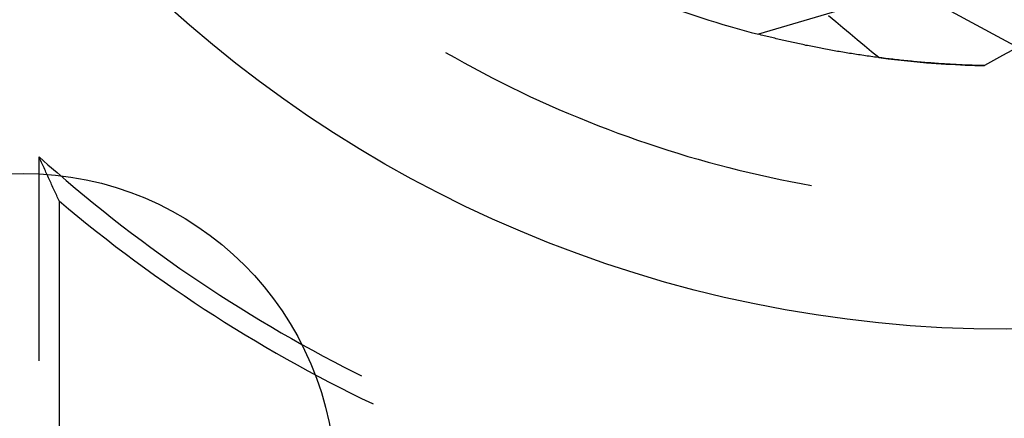
# Model space of a CAD drawing. Units: millimetres. Extents: x 0 to 841, y 0 to 594.
# Drawn here: x 113 to 117, y 520 to 522 of the extents above; entities that cross this region are included whole.
import ezdxf

# ---------------------------------------------------------------- set-up
doc = ezdxf.new("R2010")
doc.units = ezdxf.units.MM
doc.layers.add('SLD-0', color=179, linetype='Continuous')

msp = doc.modelspace()

# ---------------------------------------------------------------- linework, layer by layer
at = {"layer": 'SLD-0'}
for p, q in [((116.8815, 521.6652), (116.2715, 521.4845)), ((116.8815, 521.6652), (117.4406, 521.3616)), ((116.5815, 521.5345), (116.5529, 521.5585)), ((116.6102, 521.5105), (116.5815, 521.5345)), ((116.6388, 521.4865), (116.6102, 521.5105)), ((116.2773, 521.483), (116.2715, 521.4845)), ((116.2831, 521.4815), (116.2773, 521.483)), ((116.289, 521.48), (116.2831, 521.4815)), ((116.2949, 521.4785), (116.289, 521.48)), ((116.3008, 521.477), (116.2949, 521.4785)), ((116.3067, 521.4755), (116.3008, 521.477)), ((116.3126, 521.4741), (116.3067, 521.4755)), ((116.3186, 521.4726), (116.3126, 521.4741)), ((116.3246, 521.4711), (116.3186, 521.4726)), ((116.3306, 521.4696), (116.3246, 521.4711)), ((116.3366, 521.4682), (116.3306, 521.4696)), ((116.3427, 521.4667), (116.3366, 521.4682)), ((116.3488, 521.4653), (116.3427, 521.4667)), ((116.3549, 521.4638), (116.3488, 521.4653)), ((116.6675, 521.4625), (116.6388, 521.4865)), ((116.361, 521.4624), (116.3549, 521.4638)), ((116.3671, 521.461), (116.361, 521.4624)), ((116.3733, 521.4595), (116.3671, 521.461)), ((116.3795, 521.4581), (116.3733, 521.4595)), ((116.3857, 521.4567), (116.3795, 521.4581)), ((116.3919, 521.4553), (116.3857, 521.4567)), ((116.3981, 521.4539), (116.3919, 521.4553)), ((116.4044, 521.4525), (116.3981, 521.4539)), ((116.4107, 521.4511), (116.4044, 521.4525)), ((116.417, 521.4497), (116.4107, 521.4511)), ((116.4234, 521.4483), (116.417, 521.4497)), ((116.4297, 521.4469), (116.4234, 521.4483)), ((116.4361, 521.4455), (116.4297, 521.4469)), ((116.4425, 521.4442), (116.4361, 521.4455)), ((116.4489, 521.4428), (116.4425, 521.4442)), ((116.4553, 521.4415), (116.4489, 521.4428)), ((116.4618, 521.4401), (116.4553, 521.4415)), ((116.4683, 521.4388), (116.4618, 521.4401)), ((116.4748, 521.4375), (116.4683, 521.4388)), ((116.4813, 521.4361), (116.4748, 521.4375)), ((116.4879, 521.4348), (116.4813, 521.4361)), ((116.4944, 521.4335), (116.4879, 521.4348)), ((116.501, 521.4322), (116.4944, 521.4335)), ((116.5076, 521.4309), (116.501, 521.4322)), ((116.5142, 521.4296), (116.5076, 521.4309)), ((116.5209, 521.4284), (116.5142, 521.4296)), ((116.5275, 521.4271), (116.5209, 521.4284)), ((116.5342, 521.4258), (116.5275, 521.4271)), ((116.5409, 521.4246), (116.5342, 521.4258)), ((116.6962, 521.4386), (116.6675, 521.4625)), ((116.7249, 521.4147), (116.6962, 521.4386)), ((115.0181, 521.412), (115.0549, 521.391)), ((115.0549, 521.391), (115.0919, 521.3703)), ((116.5477, 521.4233), (116.5409, 521.4246)), ((116.5544, 521.4221), (116.5477, 521.4233)), ((116.5612, 521.4209), (116.5544, 521.4221)), ((116.568, 521.4197), (116.5612, 521.4209)), ((116.5748, 521.4184), (116.568, 521.4197)), ((116.5816, 521.4172), (116.5748, 521.4184)), ((116.5884, 521.416), (116.5816, 521.4172)), ((116.5953, 521.4149), (116.5884, 521.416)), ((116.6022, 521.4137), (116.5953, 521.4149)), ((116.6091, 521.4125), (116.6022, 521.4137)), ((116.616, 521.4114), (116.6091, 521.4125)), ((116.6229, 521.4102), (116.616, 521.4114)), ((116.6299, 521.4091), (116.6229, 521.4102)), ((116.6369, 521.408), (116.6299, 521.4091)), ((116.6439, 521.4068), (116.6369, 521.408)), ((116.6509, 521.4057), (116.6439, 521.4068)), ((116.6579, 521.4046), (116.6509, 521.4057)), ((116.665, 521.4035), (116.6579, 521.4046)), ((116.672, 521.4025), (116.665, 521.4035)), ((116.6791, 521.4014), (116.672, 521.4025)), ((116.6862, 521.4003), (116.6791, 521.4014)), ((116.6934, 521.3993), (116.6862, 521.4003)), ((116.7005, 521.3982), (116.6934, 521.3993)), ((116.7077, 521.3972), (116.7005, 521.3982)), ((116.7149, 521.3962), (116.7077, 521.3972)), ((116.7221, 521.3952), (116.7149, 521.3962)), ((116.7293, 521.3942), (116.7221, 521.3952)), ((116.7537, 521.3908), (116.7249, 521.4147)), ((116.7365, 521.3932), (116.7293, 521.3942)), ((116.7438, 521.3922), (116.7365, 521.3932)), ((116.7511, 521.3913), (116.7438, 521.3922)), ((116.7584, 521.3903), (116.7511, 521.3913)), ((116.7537, 521.3908), (116.792, 521.386)), ((116.7657, 521.3894), (116.7584, 521.3903)), ((116.773, 521.3885), (116.7657, 521.3894)), ((116.7803, 521.3875), (116.773, 521.3885)), ((116.7877, 521.3866), (116.7803, 521.3875)), ((116.7951, 521.3857), (116.7877, 521.3866)), ((116.792, 521.386), (116.8303, 521.3815)), ((117.2499, 521.3991), (117.2134, 521.3789)), ((117.2864, 521.4193), (117.2499, 521.3991)), ((115.0919, 521.3703), (115.1291, 521.35)), ((115.1291, 521.35), (115.1665, 521.33)), ((116.8025, 521.3849), (116.7951, 521.3857)), ((116.8099, 521.384), (116.8025, 521.3849)), ((116.8173, 521.3831), (116.8099, 521.384)), ((116.8248, 521.3823), (116.8173, 521.3831)), ((116.8322, 521.3815), (116.8248, 521.3823)), ((116.8303, 521.3815), (116.8687, 521.3775)), ((116.8397, 521.3806), (116.8322, 521.3815)), ((116.8472, 521.3798), (116.8397, 521.3806)), ((116.8548, 521.379), (116.8472, 521.3798)), ((116.8623, 521.3783), (116.8548, 521.379)), ((116.8698, 521.3775), (116.8623, 521.3783)), ((116.8687, 521.3775), (116.9072, 521.3738)), ((116.8774, 521.3767), (116.8698, 521.3775)), ((116.885, 521.376), (116.8774, 521.3767)), ((116.8926, 521.3753), (116.885, 521.376)), ((116.9002, 521.3745), (116.8926, 521.3753)), ((116.9079, 521.3738), (116.9002, 521.3745)), ((116.9072, 521.3738), (116.9456, 521.3705)), ((116.9155, 521.3732), (116.9079, 521.3738)), ((116.9232, 521.3725), (116.9155, 521.3732)), ((116.9309, 521.3718), (116.9232, 521.3725)), ((116.9386, 521.3712), (116.9309, 521.3718)), ((116.9463, 521.3705), (116.9386, 521.3712)), ((116.9456, 521.3705), (116.9841, 521.3676)), ((116.954, 521.3699), (116.9463, 521.3705)), ((116.9618, 521.3693), (116.954, 521.3699)), ((116.9695, 521.3687), (116.9618, 521.3693)), ((116.9773, 521.3681), (116.9695, 521.3687)), ((116.9851, 521.3676), (116.9773, 521.3681)), ((116.9841, 521.3676), (117.0226, 521.365)), ((116.9929, 521.367), (116.9851, 521.3676)), ((117.0008, 521.3665), (116.9929, 521.367)), ((117.0086, 521.366), (117.0008, 521.3665)), ((117.0165, 521.3655), (117.0086, 521.366)), ((117.0244, 521.365), (117.0165, 521.3655)), ((117.0226, 521.365), (117.0612, 521.3629)), ((117.0323, 521.3645), (117.0244, 521.365)), ((117.0402, 521.364), (117.0323, 521.3645)), ((117.0481, 521.3636), (117.0402, 521.364)), ((117.056, 521.3632), (117.0481, 521.3636)), ((117.064, 521.3627), (117.056, 521.3632)), ((117.0612, 521.3629), (117.0998, 521.3611)), ((117.072, 521.3623), (117.064, 521.3627)), ((117.0799, 521.362), (117.072, 521.3623)), ((117.0879, 521.3616), (117.0799, 521.362)), ((117.096, 521.3612), (117.0879, 521.3616)), ((117.104, 521.3609), (117.096, 521.3612)), ((117.0998, 521.3611), (117.1383, 521.3597)), ((117.112, 521.3606), (117.104, 521.3609)), ((117.1201, 521.3603), (117.112, 521.3606)), ((117.1282, 521.36), (117.1201, 521.3603)), ((117.1363, 521.3597), (117.1282, 521.36)), ((117.1444, 521.3595), (117.1363, 521.3597)), ((117.1383, 521.3597), (117.1769, 521.3586)), ((117.1525, 521.3592), (117.1444, 521.3595)), ((117.1606, 521.359), (117.1525, 521.3592)), ((117.1688, 521.3588), (117.1606, 521.359)), ((117.1769, 521.3586), (117.1688, 521.3588)), ((117.2134, 521.3789), (117.1769, 521.3586)), ((115.1665, 521.33), (115.204, 521.3104)), ((115.204, 521.3104), (115.2418, 521.2912)), ((115.2418, 521.2912), (115.2797, 521.2723)), ((115.2797, 521.2723), (115.3178, 521.2537)), ((115.3178, 521.2537), (115.356, 521.2356)), ((115.356, 521.2356), (115.3945, 521.2177)), ((115.3945, 521.2177), (115.4331, 521.2003)), ((115.4331, 521.2003), (115.4719, 521.1832)), ((115.4719, 521.1832), (115.5108, 521.1665)), ((115.5108, 521.1665), (115.5499, 521.1501)), ((115.5499, 521.1501), (115.5891, 521.1342)), ((115.5891, 521.1342), (115.6285, 521.1185)), ((115.6285, 521.1185), (115.6681, 521.1033)), ((115.6681, 521.1033), (115.7077, 521.0884)), ((115.7077, 521.0884), (115.7475, 521.0739)), ((115.7475, 521.0739), (115.7875, 521.0598)), ((115.7875, 521.0598), (115.8276, 521.0461)), ((115.8276, 521.0461), (115.8678, 521.0327)), ((115.8678, 521.0327), (115.9081, 521.0198)), ((113.3912, 520.9879), (113.3887, 520.9935)), ((113.3887, 520.1756), (113.3887, 520.9935)), ((113.3887, 520.9935), (113.4245, 520.9615)), ((115.9081, 521.0198), (115.9486, 521.0072)), ((115.9486, 521.0072), (115.9891, 520.9949)), ((115.9891, 520.9949), (116.0298, 520.9831)), ((113.3937, 520.9822), (113.3912, 520.9879)), ((113.3962, 520.9766), (113.3937, 520.9822)), ((113.3988, 520.9709), (113.3962, 520.9766)), ((113.4013, 520.9653), (113.3988, 520.9709)), ((113.4038, 520.9597), (113.4013, 520.9653)), ((113.4063, 520.9541), (113.4038, 520.9597)), ((113.4089, 520.9485), (113.4063, 520.9541)), ((113.4245, 520.9615), (113.4607, 520.9298)), ((116.0298, 520.9831), (116.0706, 520.9717)), ((116.0706, 520.9717), (116.1115, 520.9606)), ((116.1115, 520.9606), (116.1525, 520.9499)), ((113.4114, 520.9429), (113.4089, 520.9485)), ((113.4139, 520.9373), (113.4114, 520.9429)), ((113.4164, 520.9317), (113.4139, 520.9373)), ((113.4189, 520.9261), (113.4164, 520.9317)), ((113.4215, 520.9205), (113.4189, 520.9261)), ((113.424, 520.915), (113.4215, 520.9205)), ((113.4265, 520.9094), (113.424, 520.915)), ((113.4607, 520.9298), (113.4971, 520.8984)), ((116.1525, 520.9499), (116.1936, 520.9396)), ((116.1936, 520.9396), (116.2348, 520.9297)), ((116.2348, 520.9297), (116.2761, 520.9202)), ((116.2761, 520.9202), (116.3175, 520.9111)), ((113.429, 520.9038), (113.4265, 520.9094)), ((113.4316, 520.8983), (113.429, 520.9038)), ((113.4341, 520.8928), (113.4316, 520.8983)), ((113.4366, 520.8872), (113.4341, 520.8928)), ((113.4391, 520.8817), (113.4366, 520.8872)), ((113.4416, 520.8762), (113.4391, 520.8817)), ((113.4442, 520.8707), (113.4416, 520.8762)), ((113.4971, 520.8984), (113.5337, 520.8673)), ((116.3175, 520.9111), (116.3589, 520.9024)), ((116.3589, 520.9024), (116.4005, 520.894)), ((116.4005, 520.894), (116.4421, 520.8861)), ((116.4421, 520.8861), (116.4838, 520.8785)), ((113.4467, 520.8652), (113.4442, 520.8707)), ((113.4492, 520.8597), (113.4467, 520.8652)), ((113.4517, 520.8542), (113.4492, 520.8597)), ((113.4543, 520.8487), (113.4517, 520.8542)), ((113.4568, 520.8432), (113.4543, 520.8487)), ((113.4593, 520.8378), (113.4568, 520.8432)), ((113.4618, 520.8323), (113.4593, 520.8378)), ((113.5337, 520.8673), (113.5706, 520.8365)), ((113.5706, 520.8365), (113.6078, 520.8061)), ((113.4644, 520.8269), (113.4618, 520.8323)), ((113.4669, 520.8214), (113.4644, 520.8269)), ((113.4694, 520.816), (113.4669, 520.8214)), ((113.4694, 520.816), (113.5064, 520.7849)), ((113.4694, 520.816), (113.4694, 518.9129)), ((113.6078, 520.8061), (113.6452, 520.7759)), ((113.5064, 520.7849), (113.5438, 520.7541)), ((113.6452, 520.7759), (113.6829, 520.746)), ((113.5438, 520.7541), (113.5813, 520.7237)), ((113.5813, 520.7237), (113.6191, 520.6935)), ((113.6829, 520.746), (113.7208, 520.7165)), ((113.7208, 520.7165), (113.759, 520.6872)), ((113.6191, 520.6935), (113.6572, 520.6637)), ((113.759, 520.6872), (113.7974, 520.6583)), ((113.6572, 520.6637), (113.6955, 520.6341)), ((113.7974, 520.6583), (113.836, 520.6297)), ((113.6955, 520.6341), (113.734, 520.6049)), ((113.734, 520.6049), (113.7728, 520.576)), ((113.836, 520.6297), (113.8749, 520.6015)), ((113.8749, 520.6015), (113.914, 520.5735)), ((113.7728, 520.576), (113.8118, 520.5475)), ((113.914, 520.5735), (113.9533, 520.5459)), ((113.8118, 520.5475), (113.851, 520.5192)), ((113.851, 520.5192), (113.8905, 520.4913)), ((113.9533, 520.5459), (113.9929, 520.5186)), ((113.9929, 520.5186), (114.0327, 520.4916)), ((113.8905, 520.4913), (113.9302, 520.4637)), ((114.0327, 520.4916), (114.0727, 520.465)), ((113.9302, 520.4637), (113.9701, 520.4364)), ((114.0727, 520.465), (114.1129, 520.4387)), ((113.9701, 520.4364), (114.0103, 520.4095)), ((114.0103, 520.4095), (114.0507, 520.3828)), ((114.1129, 520.4387), (114.1533, 520.4127)), ((114.1533, 520.4127), (114.194, 520.3871)), ((114.0507, 520.3828), (114.0913, 520.3566)), ((114.194, 520.3871), (114.2349, 520.3618)), ((114.2349, 520.3618), (114.276, 520.3368)), ((114.0913, 520.3566), (114.1321, 520.3306)), ((114.1321, 520.3306), (114.1731, 520.305)), ((114.276, 520.3368), (114.3172, 520.3122)), ((114.1731, 520.305), (114.2143, 520.2797)), ((114.3172, 520.3122), (114.3587, 520.2879)), ((114.3587, 520.2879), (114.4004, 520.264)), ((114.2143, 520.2797), (114.2558, 520.2548)), ((114.2558, 520.2548), (114.2974, 520.2302)), ((114.4004, 520.264), (114.4423, 520.2404)), ((114.2974, 520.2302), (114.3392, 520.206)), ((114.3392, 520.206), (114.3813, 520.1821)), ((114.4423, 520.2404), (114.4844, 520.2172)), ((114.4844, 520.2172), (114.5267, 520.1943)), ((114.3813, 520.1821), (114.4235, 520.1585)), ((114.5267, 520.1943), (114.5691, 520.1718)), ((114.5691, 520.1718), (114.6118, 520.1496)), ((114.4235, 520.1585), (114.4659, 520.1353)), ((114.4659, 520.1353), (114.5085, 520.1125)), ((114.6118, 520.1496), (114.6546, 520.1278)), ((114.6546, 520.1278), (114.6814, 520.1144)), ((114.5085, 520.1125), (114.5513, 520.09)), ((114.5513, 520.09), (114.5943, 520.0678)), ((114.5943, 520.0678), (114.6375, 520.046)), ((114.6375, 520.046), (114.6808, 520.0246)), ((114.6808, 520.0246), (114.7244, 520.0035)), ((114.7244, 520.0035), (114.7271, 520.0022))]:
    msp.add_line(p, q, dxfattribs=at)
for centre, radius in [((117.2637, 525.3014), 5), ((113.3262, 519.6764), 1.25)]:
    msp.add_circle(centre, radius, dxfattribs=at)
msp.add_arc((117.2637, 525.3014), 3.9438, 248.571, 255.429, dxfattribs=at)

doc.saveas('drawing.dxf')
